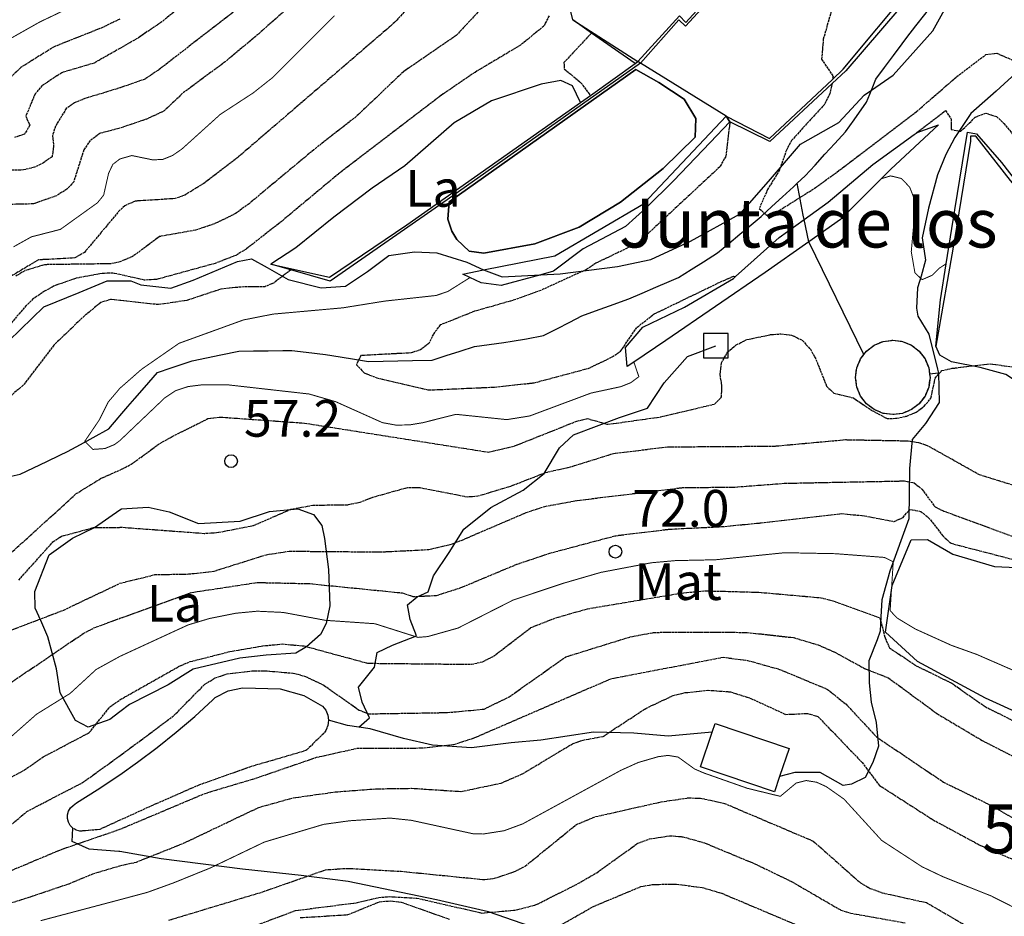
# Model space of a CAD drawing. Units: millimetres. Extents: x 439566 to 441735, y 3111495 to 3114000.
# Drawn here: x 440980 to 441181, y 3112548 to 3112731 of the extents above; entities that cross this region are included whole.
import ezdxf
from ezdxf.enums import TextEntityAlignment as Align

# ---------------------------------------------------------------- set-up
doc = ezdxf.new("R2010")
doc.units = ezdxf.units.MM
doc.linetypes.add('ESTILO_0', pattern=[0.5, 0.5, 0])
for name, color, linetype in [('5007_CURVA_DE_NIVEL_', 7, 'Continuous'), ('5008_CURVA_DE_NIVEL_', 7, 'Continuous'), ('5015_PUNTO_ACOTADO_T', 7, 'Continuous'), ('5039_CAUCE_INTERM_BA', 7, 'Continuous'), ('5047_BALSA_ALBERCA', 7, 'Continuous'), ('5115_CASETA_CABAÑA_P', 7, 'Continuous'), ('5120_DEPOSITO_DE_AGU', 7, 'Continuous'), ('5134_ESTANQUE', 7, 'Continuous'), ('5159_BORDE_MURO_DE_C', 7, 'Continuous'), ('5160_LINEA_MURO_DE_C', 7, 'Continuous'), ('5162_LINEA_DE_BANCAL', 7, 'Continuous'), ('5247_SENDA', 7, 'Continuous'), ('5300_CONDUCCION_SIN_', 7, 'Continuous'), ('5314_TUBERIA', 7, 'Continuous'), ('5324_LINEA_DE_CAMBIO', 7, 'Continuous'), ('5327_ETIQUETA_DE_USO', 7, 'Continuous'), ('5367_COTA_PUNTO_ACOT', 7, 'Continuous'), ('5414_TEXTO_DE_ROQUES', 7, 'Continuous'), ('5439_BALSA_ALBERCA', 7, 'Continuous'), ('5457_DEPOSITO_DE_AGU', 7, 'Continuous'), ('5464_ESTANQUE', 7, 'Continuous'), ('5476_MURO_CONTENCION', 7, 'Continuous'), ('5609_CENTROIDE_MANZA', 7, 'Continuous'), ('5637_PIE_DE_MURO_DE_', 7, 'Continuous'), ('5638_PIEDE_BANCAL', 7, 'Continuous')]:
    doc.layers.add(name, color=color, linetype=linetype)
doc.styles.add('FUENTE02', font='swiss.ttf')
doc.styles.add('FUENTE04', font='swissli.ttf')

# ---------------------------------------------------------------- blocks, each defined once
blk = doc.blocks.new('5PATER')
at = {"layer": '5015_PUNTO_ACOTADO_T', "color": 7}
blk.add_circle((0, 0), 1.3, dxfattribs=at)
blk = doc.blocks.new('5CASET')
at = {"layer": '5115_CASETA_CABAÑA_P', "color": 7}
blk.add_polyline3d([(-2.5, -2.5, 0), (2.5, -2.5, 0), (2.5, 2.5, 0), (-2.5, 2.5, 0), (-2.5, -2.5, 0)], close=True, dxfattribs=at)

msp = doc.modelspace()

# ---------------------------------------------------------------- linework, layer by layer
at = {"layer": '5007_CURVA_DE_NIVEL_', "color": 42, "linetype": 'ESTILO_0', "const_width": 0.2}
for points, elevation in [([(440992.871, 3112735.1), (440983.618, 3112730.681), (440973.599, 3112725.016)], 100), ([(441043.886, 3112731.979), (441031.182, 3112719.308), (441027.254, 3112716.197), (441020.53, 3112711.813), (441012.666, 3112704.718), (441010.759, 3112703.407), (441008.76, 3112702.597), (441006.688, 3112702.52), (441002.439, 3112703.398), (441000, 3112702.696)], 75), ([(441000, 3112702.696), (440998.552, 3112701.581), (440997.689, 3112699.737), (440996.687, 3112695.304), (440995.427, 3112693.746), (440987.842, 3112688.306), (440981.913, 3112686.782), (440978.279, 3112684.75)], 75), ([(441155.593, 3112698.665), (441157.52, 3112699.241), (441159.715, 3112698.713), (441161.416, 3112696.936), (441162.191, 3112694.937), (441162.547, 3112692.845), (441161.734, 3112683.757), (441162.478, 3112679.444), (441163.95, 3112678.041), (441166.058, 3112678.953), (441167.531, 3112680.424), (441168.879, 3112681.296)], 50), ([(441071.555, 3112678.463), (441067.014, 3112675.615), (441064.629, 3112674.805), (441054.123, 3112673.657), (441045.56, 3112672.28), (441031.326, 3112671.002), (441025.277, 3112669.814), (441012.086, 3112665.033), (441004.415, 3112659.708), (441000, 3112655.837)], 50), ([(441000, 3112645.154), (441009.192, 3112653.898), (441011.403, 3112655.36), (441013.946, 3112656.194), (441016.73, 3112656.545), (441022.29, 3112656.523), (441038.682, 3112654.673), (441044.116, 3112653.1), (441053.646, 3112648.831), (441056.384, 3112648.325), (441059.207, 3112648.356), (441061.914, 3112648.816), (441068.708, 3112650.523), (441079.075, 3112649.441), (441083.745, 3112650.187), (441096.317, 3112654.875), (441102.367, 3112656.172), (441104.412, 3112656.988), (441106.066, 3112658.214), (441105.047, 3112661.181)], 50), ([(441000, 3112655.837), (440997.639, 3112653.055), (440995.745, 3112649.298), (440992.84, 3112645.029), (440994.467, 3112643.352), (440996.948, 3112643.531), (440998.927, 3112644.356), (441000, 3112645.154)], 50), ([(441000, 3112601.063), (441013.949, 3112607.496), (441018.335, 3112608.813), (441023.632, 3112609.873), (441028.066, 3112610.297), (441033.391, 3112610.045), (441042.013, 3112608.432), (441052.121, 3112607.739), (441060.92, 3112604.95), (441062.939, 3112605.118), (441069.1, 3112606.851), (441080.387, 3112612.583), (441090.606, 3112615.996), (441098.311, 3112618.232), (441108.654, 3112620.197), (441113.56, 3112620.635), (441121.721, 3112620.805), (441135.886, 3112622.248), (441146.26, 3112622.047), (441156.248, 3112621.285), (441158.051, 3112620.398), (441157.416, 3112610.413), (441158.813, 3112608.92), (441162.58, 3112606.652), (441169.953, 3112603.313), (441175.109, 3112601.467), (441184.508, 3112597.375)], 75), ([(440863.915, 3112549.277), (440873.967, 3112549.505), (440885.951, 3112547.205), (440893.016, 3112545.134), (440895.023, 3112545.269), (440901.352, 3112548.341), (440903.394, 3112548.813), (440907.552, 3112548.585), (440909.601, 3112549.394), (440917.045, 3112556.541), (440920.477, 3112559.108), (440929.6, 3112563.905), (440935.136, 3112566.373), (440944.862, 3112569.764), (440954.54, 3112573.961), (440964.457, 3112576.858), (440972.029, 3112579.568), (440982.971, 3112589.249), (440989.846, 3112593.505), (440995.159, 3112598.392), (441000, 3112601.063)], 75), ([(441000, 3112551.346), (441005.656, 3112552.861), (441011.026, 3112554.811), (441018.51, 3112557.844), (441029.533, 3112563.128), (441041.642, 3112566.743), (441046.931, 3112567.476), (441055.222, 3112568.022), (441059.583, 3112567.566), (441072.12, 3112564.838), (441074.247, 3112564.772), (441078.525, 3112565.441), (441082.336, 3112566.848), (441102.379, 3112577.779), (441105.947, 3112579.39), (441110.037, 3112580.575), (441112.06, 3112580.835), (441114.099, 3112580.488), (441117.441, 3112578.062), (441119.351, 3112577.239), (441128.222, 3112574.115), (441134.971, 3112572.471), (441138.212, 3112575.184), (441140.277, 3112575.697), (441142.381, 3112575.353), (441144.34, 3112574.465), (441147.986, 3112571.907), (441155.687, 3112563.461), (441163.933, 3112558.083), (441168.162, 3112556.068), (441178.087, 3112552.105), (441189.407, 3112546.386)], 100), ([(440983.795, 3112547.059), (441000, 3112551.346)], 100)]:
    msp.add_lwpolyline(points, dxfattribs=dict(at, elevation=elevation))
at = {"layer": '5008_CURVA_DE_NIVEL_', "color": 42, "linetype": 'ESTILO_0'}
for points, elevation in [([(441162.152, 3112781.852), (441160.088, 3112773.542), (441156.941, 3112763.203), (441148.954, 3112745.534), (441143.758, 3112727.184), (441143.412, 3112723.086), (441145.757, 3112719.603), (441145.619, 3112718.952)], 45), ([(441043.623, 3112741.706), (441027.683, 3112727.68), (441021.512, 3112722.54), (441012.821, 3112716.116), (441009.031, 3112712.501), (441005.2, 3112710.74), (441000, 3112708.994)], 80), ([(441065.585, 3112741.326), (441056.626, 3112731.056), (441055.065, 3112729.629), (441024.088, 3112703.007), (441017.178, 3112697.719), (441013.288, 3112695.322), (441011.323, 3112694.602), (441003.101, 3112694.077), (441000.983, 3112693.144), (441000, 3112692.255)], 70), ([(441027.818, 3112736.272), (441007.731, 3112720.752), (441005.077, 3112718.991), (441000, 3112717.231)], 85), ([(441015.265, 3112736.026), (441008.583, 3112730.74), (441003.523, 3112727.284), (441000, 3112725.282)], 90), ([(441145.559, 3112718.086), (441145.081, 3112716.047), (441144.061, 3112713.911), (441137.274, 3112706.503), (441136.221, 3112704.529), (441134.793, 3112700.377), (441132.363, 3112696.432), (441130.649, 3112692.557), (441132.193, 3112691.212), (441134.244, 3112691.86), (441142.164, 3112696.836), (441147.121, 3112700.462), (441162.799, 3112712.374), (441171.011, 3112719.507), (441176.981, 3112724.037), (441179.234, 3112724.302), (441183.582, 3112722.419), (441185.577, 3112722.789), (441186.923, 3112724.378), (441187.003, 3112726.445), (441186.397, 3112730.63), (441186.788, 3112732.683), (441187.75, 3112734.029)], 40), ([(441073.954, 3112733.546), (441068.73, 3112727.957), (441057.933, 3112720.519), (441048.318, 3112711.373), (441039.612, 3112704.568), (441026.397, 3112693.552), (441023.666, 3112691.544), (441019.362, 3112689.451), (441015.44, 3112688.148), (441008.11, 3112686.842), (441002.585, 3112682.752), (441000, 3112681.678)], 65), ([(441087.714, 3112731.954), (441086.664, 3112729.866), (441081.858, 3112725.934), (441073.011, 3112720.676), (441066.081, 3112715.997), (441044.66, 3112699.626), (441032.427, 3112689.432), (441025.779, 3112684.276), (441023.697, 3112683), (441019.459, 3112681.357), (441007.522, 3112678.09), (441005.025, 3112677.937), (441000, 3112679.079)], 60), ([(441000, 3112731.288), (440996.484, 3112729.569), (440986.597, 3112725.639), (440979.791, 3112721.409), (440976.682, 3112718.416)], 95), ([(441096.395, 3112728.431), (441090.732, 3112722.396), (441090.833, 3112721.098), (441094.221, 3112718.283), (441096.156, 3112715.678)], 55), ([(441000, 3112725.282), (440994.745, 3112722.29), (440988.121, 3112720.32), (440984.113, 3112717.676), (440982.684, 3112716.016), (440980.778, 3112711.436), (440981.588, 3112709.575), (440980.525, 3112707.791), (440978.44, 3112707.056)], 90), ([(441000, 3112717.231), (440992.821, 3112715.026), (440990.735, 3112714.191), (440989.032, 3112713.002), (440986.854, 3112709.403), (440986.207, 3112707.4), (440986.472, 3112705.276), (440986.139, 3112703.136), (440984.402, 3112701.91), (440982.528, 3112700.992), (440980.284, 3112700.445), (440972.095, 3112700.28)], 85), ([(441162.34, 3112707.696), (441168.74, 3112712.576), (441169.9, 3112710.849), (441169.878, 3112708.706), (441171.874, 3112708.356), (441174.866, 3112711.27), (441176.948, 3112712.042), (441179.157, 3112711.351), (441180.656, 3112709.954), (441191.612, 3112696.664)], 45), ([(441124.689, 3112710.32), (441123.821, 3112703.223), (441122.603, 3112701.096), (441105.849, 3112685.514), (441097.291, 3112681.407), (441095.397, 3112680.123), (441086.004, 3112675.854), (441080.892, 3112673.972), (441072.49, 3112671.57), (441065.474, 3112668.778), (441064.067, 3112666.918), (441063.149, 3112664.992), (441061.442, 3112663.691), (441059.511, 3112663.076), (441049.248, 3112662.518), (441048.331, 3112660.659), (441049.923, 3112658.987), (441052.513, 3112657.982), (441063.134, 3112655.497), (441076.575, 3112656.089), (441084.671, 3112656.964), (441095.714, 3112659.909), (441100.634, 3112662.246), (441102.34, 3112663.415), (441105.698, 3112668.315), (441109.204, 3112671.034), (441122.732, 3112677.573), (441125.419, 3112678.744), (441125.829, 3112678.671)], 45), ([(441000, 3112708.994), (440995.888, 3112707.898), (440993.958, 3112706.474), (440992.637, 3112704.546), (440990.561, 3112698.051), (440989.176, 3112696.529), (440987.054, 3112695.185), (440982.342, 3112693.524), (440975.599, 3112693.353)], 80), ([(441000, 3112692.255), (440992.766, 3112683.61), (440990.778, 3112682.466), (440983.351, 3112682.076), (440977.097, 3112678.336)], 70), ([(441000, 3112681.678), (440998.249, 3112681.286), (440984.628, 3112681.096), (440980.565, 3112679.851), (440978.756, 3112678.778)], 65), ([(441000, 3112679.079), (440998.576, 3112679.37), (440996.377, 3112679.314), (440991.095, 3112678.331), (440986.593, 3112676.773), (440984.628, 3112675.669), (440982.312, 3112674.159), (440980.861, 3112672.751), (440973.83, 3112664.54)], 60), ([(441034.938, 3112680.021), (441031.508, 3112677.411), (441029.624, 3112676.579), (441025.323, 3112676.585), (441020.655, 3112676.114), (441013.72, 3112673.795), (441007.886, 3112672.933), (441000, 3112673.806)], 55), ([(441000, 3112673.806), (440998.104, 3112673.985), (440996.1, 3112673.356), (440992.764, 3112670.645), (440986.508, 3112664.654), (440980.252, 3112656.457), (440974.168, 3112651.301), (440967.306, 3112643.029), (440955.451, 3112631.895), (440954.4, 3112629.96), (440954.043, 3112627.856), (440955.252, 3112619.412), (440953.876, 3112617.778), (440953.821, 3112615.692), (440958.037, 3112615.371), (440959.871, 3112614.093), (440961.26, 3112612.553), (440963.549, 3112611.988), (440965.805, 3112612.631), (440970.16, 3112615.286), (440991.093, 3112634.322), (440996.067, 3112637.386), (441000, 3112639.147)], 55), ([(441000, 3112639.147), (441002.327, 3112640.315), (441008.178, 3112644.591), (441010.675, 3112645.97), (441018.012, 3112649.652), (441020.46, 3112649.968), (441037.721, 3112648.737), (441075.35, 3112642.79), (441080.702, 3112644.077), (441093.4, 3112649.133), (441095.568, 3112649.665), (441099.712, 3112648.48), (441110.55, 3112650.005), (441121.565, 3112652.634), (441122.965, 3112654.078), (441123.033, 3112656.395), (441122.667, 3112658.699), (441122.926, 3112661.011), (441124.211, 3112663.263), (441125.929, 3112664.693), (441128.13, 3112665.784), (441132.984, 3112666.805), (441135.067, 3112666.961), (441137.263, 3112666.728), (441139.479, 3112665.637), (441141.107, 3112663.843), (441142.265, 3112661.758), (441144.412, 3112656.305), (441145.926, 3112654.847), (441149.93, 3112653.865), (441153.38, 3112651.501), (441156.803, 3112649.641), (441158.807, 3112649.728), (441160.797, 3112650.171), (441162.735, 3112650.957), (441164.386, 3112652.188), (441165.742, 3112653.815), (441166.645, 3112657.944), (441167.976, 3112659.476), (441170.11, 3112659.921), (441177.827, 3112660.866), (441190.143, 3112659.087)], 55), ([(441185.924, 3112635.002), (441175.676, 3112638.146), (441165.185, 3112644.042), (441163.26, 3112644.707), (441161.076, 3112645.04), (441148.318, 3112645.282), (441133.711, 3112643.957), (441111.922, 3112643.806), (441100.848, 3112642.463), (441092.046, 3112639.722), (441086.944, 3112638.568), (441079.836, 3112635.791), (441073.171, 3112633.796), (441071.009, 3112633.603), (441061.339, 3112635.487), (441058.794, 3112635.536), (441051.629, 3112633.528), (441049.011, 3112632.499), (441046.533, 3112631.994), (441039.442, 3112631.886), (441034.875, 3112631.048), (441027.201, 3112627.712), (441019.779, 3112626.276), (441017.241, 3112626.131), (441000, 3112627.418)], 60), ([(441000, 3112615.993), (441007.152, 3112617.765), (441014.021, 3112617.902), (441019.25, 3112618.48), (441029.947, 3112621.848), (441034.666, 3112622.565), (441053.182, 3112622.406), (441063.171, 3112622.895), (441067.488, 3112623.911), (441069.948, 3112624.832), (441083.068, 3112630.474), (441086.85, 3112631.712), (441093.474, 3112632.929), (441114.899, 3112635.548), (441125.69, 3112635.661), (441135.949, 3112636.442), (441160.384, 3112636.922), (441162.357, 3112636.526), (441163.9, 3112635.204), (441166.587, 3112631.632), (441168.401, 3112630.746), (441188.442, 3112623.379), (441189.776, 3112623.322)], 65), ([(441000, 3112608.84), (441014.634, 3112614.126), (441028.038, 3112616.166), (441038.841, 3112615.929), (441057.7, 3112614.039), (441059.939, 3112613.3), (441064.676, 3112613.508), (441069.569, 3112615.054), (441081.183, 3112619.91), (441087.88, 3112622.156), (441101.334, 3112625.728), (441112.287, 3112627.062), (441123.029, 3112627.575), (441131.068, 3112628.355), (441147.542, 3112630.248), (441152.176, 3112629.782), (441158.225, 3112628.628), (441160.071, 3112629.444), (441161.416, 3112631.111), (441163.67, 3112630.689), (441165.284, 3112629.407), (441168.18, 3112625.699), (441169.87, 3112624.165), (441183.046, 3112620.742)], 70), ([(440979.332, 3112616.653), (440986.323, 3112624.463), (440988.058, 3112625.609), (440994.647, 3112627.381), (441000, 3112627.418)], 60), ([(440856.463, 3112560.044), (440873.915, 3112563.155), (440875.948, 3112563.072), (440878.056, 3112562.498), (440881.525, 3112559.844), (440883.45, 3112559.019), (440888.139, 3112558.899), (440891.144, 3112556.017), (440893.024, 3112557.065), (440893.405, 3112561.32), (440895.352, 3112562.483), (440899.992, 3112561.913), (440902.398, 3112562.055), (440904.779, 3112562.889), (440913.44, 3112568.555), (440917.698, 3112570.599), (440924.097, 3112574.659), (440932.292, 3112581.689), (440949.669, 3112592.658), (440953.395, 3112596.046), (440955.701, 3112597.318), (440972.745, 3112604.503), (440988.528, 3112610.528), (441000, 3112615.993)], 65), ([(441000, 3112592.196), (441012, 3112598.979), (441014.357, 3112599.986), (441022.491, 3112602.052), (441029.236, 3112603.211), (441033.174, 3112603.609), (441037.697, 3112603.194), (441050.629, 3112599.666), (441071.871, 3112599.445), (441074.213, 3112600.008), (441076.362, 3112601.103), (441083.986, 3112606.951), (441089.095, 3112608.941), (441095.574, 3112610.796), (441114.675, 3112613.999), (441119.585, 3112614.468), (441130.556, 3112614.177), (441143.232, 3112613.058), (441145.694, 3112612.444), (441155.311, 3112608.965), (441156.393, 3112604.863), (441157.275, 3112602.826), (441162.758, 3112599.151), (441170.039, 3112595.576), (441176.812, 3112590.802), (441190.269, 3112584.012)], 80), ([(440970.886, 3112591.073), (440992.486, 3112605.719), (440994.692, 3112606.882), (441000, 3112608.84)], 70), ([(441000, 3112580.758), (441011.048, 3112588.969), (441017.389, 3112595.417), (441019.506, 3112596.662), (441021.924, 3112597.49), (441026.987, 3112598.081), (441030.071, 3112598.106), (441035.791, 3112597.595), (441037.966, 3112596.962), (441041.715, 3112595.157), (441048.884, 3112590.097), (441050.882, 3112589.323), (441066.969, 3112589.594), (441074.42, 3112590.288), (441079.569, 3112592.811), (441091.114, 3112600.963), (441104.223, 3112605.033), (441109.198, 3112605.973), (441119.943, 3112606.035), (441128.212, 3112605.963), (441137.762, 3112604.89), (441142.705, 3112603.409), (441145.952, 3112601.996), (441152.365, 3112598.506), (441157.101, 3112596.661), (441167.106, 3112589.298), (441176.19, 3112583.899), (441198.181, 3112572.602)], 85), ([(441000, 3112565.73), (441017.403, 3112573.075), (441027.981, 3112576.242), (441040.218, 3112580.45), (441048.497, 3112582.29), (441061.583, 3112582.35), (441068.273, 3112583.064), (441072.399, 3112584.412), (441100.453, 3112596.534), (441123.289, 3112600.887), (441128.273, 3112600.25), (441134.804, 3112598.418), (441144.625, 3112594.332), (441148.343, 3112591.34), (441154.61, 3112584.627), (441168.315, 3112575.38), (441177.894, 3112570.679), (441190.276, 3112563.653), (441200.097, 3112558.966), (441212.093, 3112554.31), (441216.961, 3112552.034), (441225.849, 3112546.67)], 90), ([(441000, 3112558.293), (441003.373, 3112559.036), (441013.026, 3112562.893), (441028.388, 3112570.204), (441035.396, 3112572.16), (441043.972, 3112573.367), (441052.323, 3112574.003), (441059.634, 3112574.116), (441069.786, 3112573.468), (441077.936, 3112575.18), (441082.299, 3112577.087), (441092.531, 3112583.231), (441094.674, 3112583.96), (441098.74, 3112584.726), (441107.459, 3112590.426), (441113.1, 3112593.076), (441115.475, 3112593.653), (441120.222, 3112594.157), (441124.767, 3112593.827), (441128.93, 3112592.494), (441136.081, 3112589.216), (441140.503, 3112589.4), (441142.626, 3112588.811), (441151.668, 3112579.41), (441155.222, 3112574.714), (441166.211, 3112567.66), (441175.738, 3112562.51), (441188.068, 3112557.17)], 95), ([(440912.212, 3112540.405), (440913.341, 3112542.33), (440916.004, 3112548.772), (440917.371, 3112550.253), (440921.081, 3112552.925), (440928.074, 3112556.976), (440932.16, 3112558.719), (440950.216, 3112562.769), (440959.374, 3112567.278), (440965.942, 3112569.538), (440969.638, 3112571.39), (440974.562, 3112574.629), (440980.52, 3112577.858), (440984.296, 3112580.509), (440993.732, 3112585.484), (440997.959, 3112590.726), (441000, 3112592.196)], 80), ([(440925.317, 3112547.261), (440929.651, 3112548.643), (440942.633, 3112551.35), (440947.827, 3112553.291), (440957.044, 3112558.627), (440962.943, 3112560.556), (440971.602, 3112562.476), (440975.742, 3112564.915), (440980.981, 3112569.371), (440992.373, 3112575.275), (441000, 3112580.758)], 85), ([(441009.992, 3112547.163), (441029.252, 3112552.975), (441042.048, 3112557.462), (441046.414, 3112557.759), (441057.478, 3112557.156), (441074.555, 3112555.453), (441076.578, 3112555.729), (441080.54, 3112557.038), (441082.882, 3112558.24), (441093.292, 3112566.707), (441097.276, 3112568.337), (441110.616, 3112571.344), (441116.276, 3112572.183), (441118.967, 3112572.048), (441123.541, 3112571.038), (441141.71, 3112563.321), (441151.373, 3112554.771), (441153.359, 3112553.64), (441155.758, 3112552.774), (441164.832, 3112550.76), (441191.226, 3112535.401)], 105), ([(440951.976, 3112546.756), (440961.868, 3112552.626), (440974.142, 3112555.779), (440988.053, 3112561.632), (441000, 3112565.73)], 90), ([(441022.013, 3112543.956), (441035.916, 3112549.139), (441048.587, 3112550.764), (441052.926, 3112551.812), (441055.075, 3112551.985), (441060.713, 3112551.677), (441073.95, 3112548.625), (441080.747, 3112549.22), (441084.952, 3112550.269), (441093.612, 3112554.628), (441097.447, 3112556.869), (441105.837, 3112562.886), (441108.254, 3112563.764), (441112.457, 3112564.423), (441115.074, 3112564.208), (441119.46, 3112562.966), (441129.77, 3112558.686), (441137.413, 3112554.991), (441147.356, 3112549.215), (441149.391, 3112548.597), (441160.491, 3112546.623)], 110), ([(440961.625, 3112544.467), (440971.387, 3112548.699), (440981.714, 3112551.948), (440989.617, 3112554.625), (440994.487, 3112556.635), (441000, 3112558.293)], 95), ([(441087.754, 3112544.839), (441096.781, 3112549.978), (441106.485, 3112554.035), (441109.021, 3112554.469), (441113.756, 3112554.528), (441119.053, 3112553.833), (441123.022, 3112552.653), (441138.136, 3112546.271)], 115), ([(441036.861, 3112547.683), (441046.62, 3112548.298), (441053.061, 3112550.937), (441055.255, 3112551.101), (441057.471, 3112550.844), (441067.387, 3112547.36)], 115)]:
    msp.add_lwpolyline(points, dxfattribs=dict(at, elevation=elevation))
at = {"layer": '5039_CAUCE_INTERM_BA', "color": 150}
for points in [[(441153.586, 3112716.754, 37.391), (441153.719, 3112717.089, 37.353), (441154.478, 3112719.004, 37.131), (441156.277, 3112721.405, 36.866), (441158.076, 3112723.806, 36.601), (441159.874, 3112726.207, 36.336), (441160.846, 3112727.505, 36.192), (441162.686, 3112729.875, 36.149), (441164.526, 3112732.244, 36.105), (441166.366, 3112734.614, 36.061), (441169.071, 3112738.099, 35.997), (441170.782, 3112740.563, 35.942), (441172.493, 3112743.027, 35.888), (441174.204, 3112745.492, 35.834)], [(441138.438, 3112697.735, 39.174), (441140.061, 3112699.223, 39.031), (441142.081, 3112701.441, 38.833), (441144.101, 3112703.658, 38.635), (441146.122, 3112705.876, 38.437), (441148.3, 3112708.267, 38.224), (441150.045, 3112710.708, 38.003), (441152.613, 3112714.301, 37.677), (441153.586, 3112716.754, 37.391)], [(441000, 3112650.197, 48.439), (441001.649, 3112652.103, 48.346), (441003.072, 3112653.748, 48.266), (441005.04, 3112656.013, 48.238), (441007.674, 3112659.046, 48.2), (441010.514, 3112660.013, 48.187), (441013.354, 3112660.979, 48.174), (441014.779, 3112661.464, 48.168), (441017.717, 3112662.071, 47.879), (441020.655, 3112662.678, 47.59), (441024.319, 3112663.435, 47.23), (441027.319, 3112663.475, 46.99), (441030.319, 3112663.515, 46.75), (441033.319, 3112663.555, 46.51), (441035.129, 3112663.579, 46.365), (441038.107, 3112663.216, 46.203), (441042.05, 3112662.735, 45.99), (441045.012, 3112662.261, 45.722), (441047.975, 3112661.787, 45.455), (441050.811, 3112661.334, 45.198), (441053.81, 3112661.394, 44.851), (441056.81, 3112661.453, 44.504), (441059.809, 3112661.513, 44.156), (441063.84, 3112661.594, 43.689), (441066.693, 3112662.522, 43.243), (441069.546, 3112663.45, 42.797), (441072.497, 3112664.41, 42.335), (441075.471, 3112664.809, 42.335), (441078.444, 3112665.207, 42.335), (441080.172, 3112665.438, 42.335), (441083.124, 3112665.973, 42.365), (441086.608, 3112666.605, 42.4), (441089.271, 3112667.985, 42.403), (441091.935, 3112669.365, 42.406), (441094.4, 3112670.643, 42.409), (441097.22, 3112671.664, 42.308), (441100.041, 3112672.686, 42.207), (441104.007, 3112674.122, 42.066), (441106.764, 3112675.304, 41.801), (441109.522, 3112676.486, 41.536), (441112.279, 3112677.668, 41.271), (441114.191, 3112678.487, 41.087), (441116.728, 3112680.089, 40.792), (441119.264, 3112681.691, 40.497), (441122.12, 3112683.495, 40.165), (441124.422, 3112685.418, 40.079), (441126.724, 3112687.341, 39.992), (441129.027, 3112689.265, 39.906), (441131.026, 3112690.935, 39.831), (441133.237, 3112692.963, 39.635), (441135.448, 3112694.991, 39.439), (441137.658, 3112697.019, 39.244), (441138.438, 3112697.735, 39.174)], [(440977.763, 3112637.888, 51.185), (440979.627, 3112638.299, 51.088), (440982.337, 3112639.585, 50.801), (440985.048, 3112640.871, 50.513), (440987.758, 3112642.157, 50.226), (440989.315, 3112642.896, 50.06), (440991.937, 3112644.352, 49.595), (440994.56, 3112645.809, 49.129), (440997.722, 3112647.566, 48.568), (440999.685, 3112649.834, 48.457), (441000, 3112650.197, 48.439)]]:
    msp.add_polyline3d(points, dxfattribs=at)
at = {"layer": '5047_BALSA_ALBERCA', "color": 150, "linetype": 'ESTILO_0', "elevation": 87.292}
for points in [[(441042.645, 3112588), (441042.511, 3112586.935), (441042.106, 3112585.941), (441041.665, 3112585.312), (441038.01, 3112581.808), (441026.806, 3112578.54), (441016.16, 3112574.762), (441006.219, 3112570.427), (441000, 3112567.574)], [(441000, 3112567.574), (440995.885, 3112565.687), (440991.81, 3112565.346), (440991.07, 3112565.555), (440990.408, 3112565.949)]]:
    msp.add_lwpolyline(points, dxfattribs=at)
at = {"layer": '5047_BALSA_ALBERCA', "color": 150}
for points in [[(441067.273, 3112693.913, 51.869), (441067.043, 3112690.42, 51.869), (441067.86, 3112687.96, 51.869), (441068.847, 3112686.214, 51.869), (441071.412, 3112683.884, 51.869), (441074.397, 3112683.474, 51.869), (441084.787, 3112685.347, 51.869), (441093.855, 3112688.777, 51.869), (441102.342, 3112693.866, 51.869), (441111.032, 3112700.743, 51.869), (441117.547, 3112707.168, 51.861), (441117.705, 3112710.962, 51.861), (441115.3, 3112714.922, 51.861), (441110.129, 3112718.341, 51.861), (441105.422, 3112721.007, 51.582), (441067.273, 3112693.913, 51.869)], [(441000, 3112576.866, 87.267), (441003.604, 3112579.421, 87.281), (441007.592, 3112582.433, 87.292), (441011.488, 3112585.562, 87.292), (441015.288, 3112588.808, 87.292), (441018.988, 3112592.166, 87.292), (441019.507, 3112592.653, 87.292), (441022.155, 3112594.013, 87.292), (441025.064, 3112594.641, 87.292), (441027.722, 3112594.548, 87.292), (441032.754, 3112594.423, 87.292), (441037.596, 3112593.05, 87.292), (441041.424, 3112590.901, 87.292), (441042.082, 3112590.053, 87.292), (441042.499, 3112589.064, 87.292), (441042.645, 3112588, 87.292)], [(440990.408, 3112565.949, 87.292), (440989.871, 3112566.501, 87.292), (440989.496, 3112567.173, 87.292), (440989.307, 3112567.919, 87.292), (440989.317, 3112568.689, 87.292), (440989.527, 3112569.429, 87.292), (440989.921, 3112570.091, 87.292), (440990.426, 3112570.592, 87.292), (440991.122, 3112571.125, 87.234), (440995.365, 3112573.765, 87.25), (441000, 3112576.866, 87.267)]]:
    msp.add_polyline3d(points, dxfattribs=at)
at = {"layer": '5120_DEPOSITO_DE_AGU', "color": 5, "linetype": 'ESTILO_0', "elevation": 55.897}
for points in [[(441152.016, 3112662.714), (441152.578, 3112663.446), (441154.153, 3112664.655), (441155.988, 3112665.415), (441157.957, 3112665.674)], [(441157.957, 3112665.674), (441159.925, 3112665.415), (441161.76, 3112664.655), (441163.335, 3112663.446), (441164.544, 3112661.871), (441165.304, 3112660.036), (441165.476, 3112658.729)], [(441165.476, 3112658.729), (441165.563, 3112658.068), (441165.304, 3112656.099), (441164.544, 3112654.265), (441163.335, 3112652.689), (441161.76, 3112651.481), (441159.925, 3112650.721), (441157.957, 3112650.461), (441155.988, 3112650.721), (441154.153, 3112651.481), (441152.578, 3112652.689), (441151.369, 3112654.265), (441150.609, 3112656.099), (441150.35, 3112658.068), (441150.609, 3112660.036), (441151.369, 3112661.871), (441152.016, 3112662.714)]]:
    msp.add_lwpolyline(points, dxfattribs=at)
at = {"layer": '5134_ESTANQUE', "color": 5}
for points in [[(441121.073, 3112585.581, 98.838), (441121.676, 3112587.362, 98.785)], [(441121.676, 3112587.362, 98.785), (441136.77, 3112582.257, 98.98), (441134.83, 3112576.523, 99.027)], [(441134.83, 3112576.523, 99.027), (441133.764, 3112573.369, 99.053), (441118.67, 3112578.475, 99.053), (441121.073, 3112585.581, 98.838)]]:
    msp.add_polyline3d(points, dxfattribs=at)
at = {"layer": '5159_BORDE_MURO_DE_C', "color": 1}
for points in [[(441070.058, 3112679.164, 51.615), (441074.315, 3112680.013, 51.667), (441088.908, 3112682.922, 51.847), (441107.013, 3112693.537, 51.523), (441123.901, 3112711.434, 51.407)], [(441124.689, 3112710.32, 44.947), (441120.627, 3112706.086, 46.037), (441113.11, 3112698.223, 46.643), (441107.58, 3112692.693, 47.166), (441103.365, 3112688.867, 48.892), (441094.705, 3112684.311, 46.834), (441088.647, 3112679.768, 46.427), (441086.001, 3112679.05, 46.451), (441077.909, 3112676.857, 46.527), (441073.855, 3112677.389, 48.211), (441071.555, 3112678.463, 50.025), (441070.058, 3112679.164, 51.206)], [(441103.696, 3112660.264, 48.62), (441103.323, 3112664.211, 45.993), (441106.896, 3112668.306, 45.082), (441115.424, 3112672.421, 44.9), (441125.423, 3112678.307, 44.924), (441125.829, 3112678.671, 44.844), (441134.749, 3112686.651, 43.093), (441139.852, 3112690.342, 42.476), (441144.764, 3112693.896, 41.883), (441153.911, 3112701.537, 42.331), (441162.34, 3112707.696, 45.274), (441162.928, 3112708.126, 45.48), (441167.3, 3112709.641, 45.935)], [(441167.3, 3112709.641, 45.417), (441157.554, 3112700.643, 49.204), (441155.593, 3112698.665, 49.687), (441147.302, 3112690.298, 51.732), (441140.818, 3112685.748, 52.559), (441131.908, 3112679.496, 53.697), (441111.546, 3112665.593, 54.443), (441105.047, 3112661.181, 50.325), (441103.696, 3112660.264, 49.47)], [(441124.689, 3112710.32, 44.947), (441123.901, 3112711.434, 51.407)]]:
    msp.add_polyline3d(points, dxfattribs=at)
at = {"layer": '5160_LINEA_MURO_DE_C', "color": 1}
for points in [[(441114.402, 3112731.96, 51.018), (441115.664, 3112730.56, 50.993), (441149.148, 3112767.27, 50.612), (441149.966, 3112768.252, 50.087), (441154.438, 3112773.627, 47.223), (441157.516, 3112777.972, 47.967), (441163.278, 3112785.649, 47.215), (441174.428, 3112802.13, 47.512)], [(441123.901, 3112711.434, 51.407), (441106.383, 3112722.3, 52.197), (441105.86, 3112722.626, 52.221)], [(441070.058, 3112679.164, 51.615), (441074.315, 3112680.013, 51.667), (441088.908, 3112682.922, 51.847), (441107.013, 3112693.537, 51.523), (441123.901, 3112711.434, 51.407)], [(441167.3, 3112709.641, 45.417), (441157.554, 3112700.643, 49.204), (441155.593, 3112698.665, 49.687), (441147.302, 3112690.298, 51.732), (441140.818, 3112685.748, 52.559), (441131.908, 3112679.496, 53.697), (441111.546, 3112665.593, 54.443), (441105.047, 3112661.181, 50.325), (441103.696, 3112660.264, 49.47)]]:
    msp.add_polyline3d(points, dxfattribs=at)
at = {"layer": '5162_LINEA_DE_BANCAL', "color": 1}
for points in [[(441123.901, 3112711.434, 47.911), (441132.741, 3112706.885, 46.74), (441145.619, 3112718.952, 44.953), (441147.829, 3112721.023, 44.647), (441161.896, 3112737.999, 43.825), (441171.064, 3112751.013, 42.928), (441179.305, 3112765.875, 42.397), (441192.746, 3112794.108, 41.35), (441175.028, 3112801.867, 44.475), (441174.428, 3112802.13, 44.581)], [(441105.86, 3112722.626, 55.592), (441114.402, 3112731.96, 55.182)], [(441092.544, 3112731.123, 56.298), (441105.86, 3112722.626, 55.592)], [(441030.865, 3112681.181, 56.788), (441042.84, 3112678.522, 56.19), (441058.628, 3112689.226, 56.531), (441094.122, 3112714.222, 55.468), (441096.156, 3112715.678, 54.905), (441105.29, 3112722.218, 52.378), (441105.86, 3112722.626, 52.221)], [(441224.432, 3112651.231, 56.063), (441223.451, 3112650.356, 56.027), (441223.077, 3112650.023, 56.014), (441214.22, 3112659.956, 55.054), (441207.202, 3112667.83, 54.294), (441207.658, 3112669.686, 54.13), (441194.624, 3112683.565, 52.196), (441181.982, 3112698.29, 51.398), (441174.939, 3112707.326, 50.535), (441173.845, 3112707.325, 50.576), (441173.846, 3112706.365, 50.716), (441170.483, 3112685.851, 52.147), (441166.727, 3112664.477, 53.727)]]:
    msp.add_polyline3d(points, dxfattribs=at)
at = {"layer": '5247_SENDA', "color": 7}
for points in [[(441153.586, 3112716.754, 37.487), (441158.024, 3112719.823, 37.24), (441166.125, 3112728.872, 36.72), (441171.656, 3112738.903, 36.563), (441175.775, 3112744.259, 36.353)], [(441086.001, 3112679.05, 46.242), (441089.96, 3112679.261, 45.556), (441101.679, 3112680.723, 44.037), (441108.517, 3112682.157, 42.971), (441116.643, 3112685.913, 42.203), (441126.77, 3112691.522, 40.989), (441132.534, 3112698.1, 40.056), (441139.082, 3112705.706, 39.536), (441146.914, 3112710.157, 38.339), (441152.094, 3112715.723, 37.571), (441153.586, 3112716.754, 37.487)], [(441000, 3112677.784, 59.275), (441002.225, 3112677.793, 59.222), (441004.276, 3112677.012, 58.9), (441010.44, 3112676.312, 58.074), (441015.001, 3112677.951, 58.694), (441024.027, 3112681.775, 58.297), (441026.887, 3112682.311, 57.538), (441030.13, 3112680.547, 56.605), (441034.375, 3112678.051, 54.441), (441041.12, 3112676.349, 52.566), (441046.093, 3112676.73, 52.376), (441050.605, 3112679.683, 52.013), (441054.994, 3112682.999, 51.93), (441060.185, 3112683.743, 52.005), (441064.792, 3112683.515, 51.906), (441070.94, 3112681.585, 51.237), (441074.315, 3112680.013, 51.667)], [(441074.315, 3112680.013, 51.667), (441078.146, 3112678.634, 47.604), (441086.001, 3112679.05, 46.242)], [(440977.315, 3112665.539, 58.586), (440984.494, 3112672.471, 58), (440991.655, 3112675.391, 58.628), (440997.393, 3112677.774, 59.338), (441000, 3112677.784, 59.275)]]:
    msp.add_polyline3d(points, dxfattribs=at)
at = {"layer": '5300_CONDUCCION_SIN_', "color": 7}
for points in [[(441000, 3112561.185, 94.191), (440999.762, 3112561.227, 94.106), (440993.736, 3112561.673, 90.807), (440990.223, 3112563.265, 89.446), (440990.408, 3112565.949, 87.292)], [(441159.547, 3112474.12, 189.492), (441155.226, 3112481.062, 183.044), (441150.178, 3112489.2, 175.206), (441141.167, 3112492.162, 166.658), (441138.71, 3112495.516, 163.698), (441142.243, 3112508.091, 150.62), (441141.357, 3112517.297, 141.364), (441140.17, 3112520.86, 136.56), (441137.261, 3112535.556, 127.584), (441127.155, 3112536.733, 126.335), (441117.766, 3112537.193, 122.628), (441107.299, 3112540.839, 121.122), (441097.754, 3112543.365, 118.808), (441087.322, 3112544.721, 115.061), (441075.337, 3112548.841, 110.353), (441064.743, 3112551.318, 108.391), (441046.662, 3112555.06, 107.31), (441037.069, 3112556.266, 105.26), (441025.034, 3112557.591, 101.809), (441008.441, 3112559.722, 97.237), (441000, 3112561.185, 94.191)]]:
    msp.add_polyline3d(points, dxfattribs=at)
at = {"layer": '5314_TUBERIA', "color": 5}
for points in [[(441183.923, 3112720.95, 40.273), (441179.108, 3112716.518, 42.426), (441173.884, 3112712.005, 43.556), (441170.637, 3112707.08, 44.819), (441168.811, 3112703.609, 45.883), (441167.114, 3112699.423, 46.672), (441165.268, 3112692.653, 47.844), (441163.966, 3112686.577, 49.149), (441164.668, 3112682.035, 49.457), (441163.767, 3112678.774, 49.681), (441163.028, 3112676.368, 50.246), (441162.802, 3112672.198, 51.152), (441163.108, 3112670.608, 51.094), (441165.337, 3112666.871, 52.607), (441167.07, 3112659.77, 55.017), (441167.331, 3112658.929, 55.141)], [(441139.852, 3112690.342, 42.857), (441139.667, 3112691.226, 41.064), (441138.438, 3112697.735, 39.175)], [(441140.818, 3112685.748, 52.225), (441139.852, 3112690.342, 42.857)], [(441152.016, 3112662.714, 55.897), (441140.818, 3112685.748, 52.225)], [(441048.815, 3112586.614, 87.225), (441051.047, 3112588.529, 85.895), (441049.529, 3112591.722, 84.108), (441048.768, 3112594.802, 82.745), (441052.035, 3112598.887, 80.659), (441052.552, 3112601.843, 79.039), (441055.737, 3112603.343, 76.844), (441060.628, 3112605.266, 74.31), (441059.314, 3112608.609, 72.905), (441058.792, 3112611.588, 71.791), (441060.789, 3112613.229, 69.996), (441063.032, 3112614.287, 69.082), (441064.124, 3112617.522, 67.403), (441067.28, 3112622.306, 65.932), (441070.302, 3112627.049, 63.372), (441075.799, 3112631.502, 62.633), (441082.404, 3112635.042, 61.203), (441086.705, 3112638.406, 59.807), (441089.864, 3112643.697, 56.582), (441092.69, 3112646.314, 55.468), (441102.104, 3112649.878, 55.36), (441107.809, 3112651.803, 54.463), (441111.258, 3112656.984, 53.981), (441115.971, 3112662.34, 54.114), (441121.787, 3112664.538, 54.272)], [(441167.331, 3112658.929, 55.889), (441167.468, 3112652.969, 57.709), (441164.623, 3112648.649, 57.917), (441161.893, 3112645.391, 60.335), (441161.339, 3112639.436, 63.585), (441161.258, 3112629.188, 71.04), (441157.334, 3112618.5, 75.22), (441155.734, 3112612.609, 78.162), (441155.512, 3112609.145, 79.717), (441155.41, 3112606.187, 81.146), (441154.784, 3112604.42, 81.811), (441153.078, 3112600.126, 83.831), (441153.116, 3112595.654, 85.958), (441153.54, 3112591.687, 86.756), (441154.544, 3112587.558, 88.875), (441155.037, 3112582.71, 91.211), (441153.902, 3112579.359, 93.172), (441152.32, 3112576.294, 95.607), (441149.544, 3112574.957, 95.873), (441147.847, 3112574.702, 96.754), (441143.085, 3112577.342, 98.333), (441137.965, 3112577.341, 98.508), (441134.83, 3112576.523, 99.027)], [(441167.331, 3112658.929, 55.141), (441165.476, 3112658.729, 55.897)], [(441048.815, 3112586.614, 88.157), (441046.539, 3112586.976, 87.959), (441042.645, 3112588, 87.292)], [(441121.073, 3112585.581, 98.839), (441112.067, 3112584.782, 97.351), (441105.015, 3112585.359, 96.595), (441096.813, 3112585.594, 94.001), (441085.998, 3112583.917, 92.372), (441079.936, 3112583.407, 92.514), (441071.892, 3112582.394, 91.35), (441063.867, 3112582.944, 89.887), (441057.991, 3112584.294, 89.239), (441051.122, 3112586.249, 88.358), (441048.815, 3112586.614, 88.157)]]:
    msp.add_polyline3d(points, dxfattribs=at)
at = {"layer": '5324_LINEA_DE_CAMBIO', "color": 72}
for points in [[(441092.544, 3112731.123, 56.298), (441091.655, 3112734.751, 56.812), (441091.104, 3112736.794, 57.45), (441092.038, 3112739.002, 57.55), (441096.16, 3112744.455, 57.542), (441101.672, 3112749.626, 56.771), (441104.588, 3112751.921, 56.721), (441107.216, 3112751.887, 56.273), (441108.852, 3112750.511, 56.041), (441112.105, 3112751.03, 55.643), (441121.812, 3112758.893, 55.278), (441130.549, 3112765.204, 55.096), (441137.591, 3112771.079, 54.3)], [(441094.122, 3112714.222, 55.468), (441092.486, 3112717.656, 55.55), (441090.134, 3112718.743, 55.591), (441086.079, 3112717.968, 55.938), (441075.952, 3112714.56, 56.251), (441068.318, 3112710.088, 56.128), (441058.207, 3112701.293, 56.334), (441051.529, 3112696.74, 56.342), (441043.754, 3112690.825, 56.68), (441035.943, 3112684.548, 56.919), (441030.865, 3112681.181, 56.342)], [(441198.895, 3112619.534, 60.095), (441196.734, 3112625.021, 58.848), (441194.273, 3112632.697, 58.13), (441190.426, 3112645.566, 56.677), (441187.883, 3112652.088, 56.215), (441186.154, 3112655.335, 55.876), (441181.089, 3112658.628, 55.488), (441175.782, 3112660.106, 55.224), (441169.986, 3112661.282, 54.704), (441167.601, 3112662.577, 53.928), (441166.727, 3112664.477, 53.727)], [(441000, 3112630.995, 58.626), (441000.353, 3112631.238, 58.576), (441005.762, 3112631.546, 58.364), (441010.101, 3112630.604, 59.18), (441016.048, 3112628.214, 59.311), (441024.611, 3112628.699, 59.654), (441030.553, 3112630.687, 60.52), (441036.34, 3112631.238, 60.569), (441039.583, 3112630.041, 61.01), (441041.284, 3112627.776, 62.725), (441041.839, 3112625.175, 64.457), (441042.648, 3112618.848, 68.426), (441042.879, 3112611.398, 72.396), (441042.154, 3112607.809, 75.859), (441040.995, 3112605.513, 77.982), (441038.154, 3112602.999, 80.334), (441035.989, 3112601.722, 80.579), (441029.893, 3112601.303, 81.935), (441024.515, 3112600.717, 81.772), (441014.961, 3112598.474, 81.641), (441009.844, 3112595.239, 81.625), (441001.945, 3112591.222, 81.56), (441000, 3112589.741, 81.054)], [(441000, 3112589.741, 81.054), (440997.923, 3112588.16, 80.514), (440993.536, 3112586.62, 80.057), (440990.931, 3112587.976, 78.848), (440987.781, 3112593.631, 73.065), (440987.044, 3112598.488, 70.484), (440985.256, 3112605.066, 67.658), (440983.84, 3112608.407, 64.93), (440982.68, 3112610.93, 63.395), (440982.636, 3112614.312, 61.729), (440985.559, 3112621.84, 60.781), (440990.317, 3112625.224, 59.965), (440994.791, 3112627.418, 59.377), (441000, 3112630.995, 58.626)], [(441289.843, 3112547.981, 73.051), (441288.171, 3112544.109, 73.296), (441285.486, 3112539.966, 74.503), (441284.222, 3112538.751, 74.715), (441280.679, 3112538.251, 75.123), (441274.168, 3112540.478, 75.563), (441250.245, 3112551.902, 76.134), (441226.673, 3112564.629, 76.77), (441206.677, 3112575.359, 76.558), (441191.426, 3112585.928, 76.265), (441176.934, 3112592.528, 76.509), (441163.034, 3112600.039, 77.227), (441156.482, 3112606.034, 76.085), (441157.864, 3112615.536, 74.226), (441161.707, 3112624.875, 72.97), (441165.084, 3112624.951, 72.97), (441170.22, 3112621.933, 72.725), (441178.719, 3112619.416, 72.79), (441187.786, 3112619, 72.758), (441192.72, 3112620.982, 71.55)]]:
    msp.add_polyline3d(points, dxfattribs=at)
at = {"layer": '5439_BALSA_ALBERCA', "color": 150}
msp.add_polyline3d([(441067.273, 3112693.913, 51.779), (441105.422, 3112721.007, 51.779), (441110.129, 3112718.341, 51.779), (441115.3, 3112714.922, 51.779), (441117.705, 3112710.962, 51.779), (441117.547, 3112707.168, 51.779), (441111.032, 3112700.743, 51.779), (441102.342, 3112693.866, 51.779), (441093.855, 3112688.777, 51.779), (441084.787, 3112685.347, 51.779), (441074.397, 3112683.474, 51.779), (441071.412, 3112683.884, 51.779), (441068.847, 3112686.214, 51.779), (441067.86, 3112687.96, 51.779), (441067.043, 3112690.42, 51.779), (441067.273, 3112693.913, 51.779)], close=True, dxfattribs=at)
at = {"layer": '5457_DEPOSITO_DE_AGU', "color": 5}
msp.add_polyline3d([(441165.476, 3112658.729, 55.897), (441165.563, 3112658.068, 55.897), (441165.304, 3112656.099, 55.897), (441164.544, 3112654.265, 55.897), (441163.335, 3112652.689, 55.897), (441161.76, 3112651.481, 55.897), (441159.925, 3112650.721, 55.897), (441157.957, 3112650.461, 55.897), (441155.988, 3112650.721, 55.897), (441154.153, 3112651.481, 55.897), (441152.578, 3112652.689, 55.897), (441151.369, 3112654.265, 55.897), (441150.609, 3112656.099, 55.897), (441150.35, 3112658.068, 55.897), (441150.609, 3112660.036, 55.897), (441151.369, 3112661.871, 55.897), (441152.016, 3112662.714, 55.897), (441152.016, 3112662.714, 55.897), (441152.578, 3112663.446, 55.897), (441154.153, 3112664.655, 55.897), (441155.988, 3112665.415, 55.897), (441157.957, 3112665.674, 55.897), (441157.957, 3112665.674, 55.897), (441159.925, 3112665.415, 55.897), (441161.76, 3112664.655, 55.897), (441163.335, 3112663.446, 55.897), (441164.544, 3112661.871, 55.897), (441165.304, 3112660.036, 55.897), (441165.476, 3112658.729, 55.897)], close=True, dxfattribs=at)
at = {"layer": '5464_ESTANQUE', "color": 5}
msp.add_polyline3d([(441134.83, 3112576.523, 99.027), (441133.764, 3112573.369, 99.053), (441118.67, 3112578.475, 99.053), (441121.073, 3112585.581, 98.838), (441121.073, 3112585.581, 98.838), (441121.676, 3112587.362, 98.785), (441121.676, 3112587.362, 98.785), (441136.77, 3112582.257, 98.98), (441134.83, 3112576.523, 99.027)], close=True, dxfattribs=at)
at = {"layer": '5476_MURO_CONTENCION', "color": 1}
for points in [[(441124.689, 3112710.32, 44.947), (441120.627, 3112706.086, 46.037), (441113.11, 3112698.223, 46.643), (441107.58, 3112692.693, 47.166), (441103.365, 3112688.867, 48.892), (441094.705, 3112684.311, 46.834), (441088.647, 3112679.768, 46.427), (441086.001, 3112679.05, 46.451), (441077.909, 3112676.857, 46.527), (441073.855, 3112677.389, 48.211), (441071.555, 3112678.463, 50.025), (441070.058, 3112679.164, 51.206), (441070.058, 3112679.164, 51.615), (441074.315, 3112680.013, 51.667), (441088.908, 3112682.922, 51.847), (441107.013, 3112693.537, 51.523), (441123.901, 3112711.434, 51.407), (441123.901, 3112711.434, 51.407), (441124.689, 3112710.32, 44.947)], [(441103.696, 3112660.264, 48.62), (441103.323, 3112664.211, 45.993), (441106.896, 3112668.306, 45.082), (441115.424, 3112672.421, 44.9), (441125.423, 3112678.307, 44.924), (441125.829, 3112678.671, 44.844), (441134.749, 3112686.651, 43.093), (441139.852, 3112690.342, 42.476), (441144.764, 3112693.896, 41.883), (441153.911, 3112701.537, 42.331), (441162.34, 3112707.696, 45.274), (441162.928, 3112708.126, 45.48), (441167.3, 3112709.641, 45.935), (441167.3, 3112709.641, 45.417), (441157.554, 3112700.643, 49.204), (441155.593, 3112698.665, 49.687), (441147.302, 3112690.298, 51.732), (441140.818, 3112685.748, 52.559), (441131.908, 3112679.496, 53.697), (441111.546, 3112665.593, 54.443), (441105.047, 3112661.181, 50.325), (441103.696, 3112660.264, 49.47)]]:
    msp.add_polyline3d(points, close=True, dxfattribs=at)
at = {"layer": '5637_PIE_DE_MURO_DE_', "color": 1}
for points in [[(441175.028, 3112801.867, 44.475), (441162.152, 3112781.852, 45.14), (441150.329, 3112767.492, 46.099), (441115.594, 3112729.848, 47.859), (441114.212, 3112731.144, 47.975)], [(441124.689, 3112710.32, 44.947), (441120.627, 3112706.086, 46.037), (441113.11, 3112698.223, 46.643), (441107.58, 3112692.693, 47.166), (441103.365, 3112688.867, 48.892), (441094.705, 3112684.311, 46.834), (441088.647, 3112679.768, 46.427), (441086.001, 3112679.05, 46.451), (441077.909, 3112676.857, 46.527), (441073.855, 3112677.389, 48.211), (441071.555, 3112678.463, 50.025), (441070.058, 3112679.164, 51.206)], [(441103.696, 3112660.264, 48.62), (441103.323, 3112664.211, 45.993), (441106.896, 3112668.306, 45.082), (441115.424, 3112672.421, 44.9), (441125.423, 3112678.307, 44.924), (441125.829, 3112678.671, 44.844), (441134.749, 3112686.651, 43.093), (441139.852, 3112690.342, 42.476), (441144.764, 3112693.896, 41.883), (441153.911, 3112701.537, 42.331), (441162.34, 3112707.696, 45.274), (441162.928, 3112708.126, 45.48), (441167.3, 3112709.641, 45.935)], [(441124.689, 3112710.32, 44.947), (441123.901, 3112711.434, 51.407)]]:
    msp.add_polyline3d(points, dxfattribs=at)
at = {"layer": '5638_PIEDE_BANCAL', "color": 1}
for points in [[(441174.873, 3112802.135, 44.302), (441175.648, 3112801.999, 43.733), (441183.693, 3112798.472, 40.316), (441193.383, 3112794.223, 36.201), (441191.252, 3112789.746, 34.916), (441190.791, 3112788.779, 34.639), (441182.41, 3112771.584, 35.565), (441181.841, 3112770.414, 35.631), (441177.611, 3112761.713, 36.127), (441171.349, 3112750.241, 36.879), (441159.166, 3112733.305, 37.673), (441148.365, 3112720.689, 38.417), (441145.559, 3112718.086, 38.936), (441132.811, 3112706.259, 41.294), (441124.689, 3112710.32, 45.568)], [(441105.29, 3112722.218, 52.378), (441096.395, 3112728.431, 55.113), (441092.544, 3112731.123, 56.298)], [(441114.212, 3112731.144, 47.975), (441106.384, 3112722.301, 47.884)], [(441106.383, 3112722.3, 47.884), (441066.881, 3112694.334, 51.869), (441042.946, 3112677.744, 52.324), (441034.938, 3112680.021, 55.283), (441030.865, 3112681.181, 56.788)], [(441166.727, 3112664.477, 53.727), (441167.684, 3112673.94, 51.3), (441168.879, 3112681.296, 50.19), (441170.663, 3112692.275, 48.535), (441173.25, 3112708.16, 45.047), (441175.065, 3112707.814, 46.89), (441180.19, 3112702.001, 49.811), (441183.454, 3112697.777, 49.695), (441188.065, 3112691.807, 46.923), (441194.075, 3112685.262, 47.022), (441201.765, 3112676.793, 47.063), (441208.159, 3112670.054, 46.479), (441207.9, 3112667.721, 47.524), (441214.899, 3112660.03, 49.473), (441223.451, 3112650.356, 56.027)]]:
    msp.add_polyline3d(points, dxfattribs=at)

# ---------------------------------------------------------------- block references
at = {"linetype": 'Continuous'}
for name, p in [('5CASET', (441121.787, 3112664.538, 54.804)), ('5PATER', (441022.74, 3112640.955, 57.169)), ('5PATER', (441101.267, 3112622.459, 72.049))]:
    msp.add_blockref(name, p, dxfattribs=at)

# ---------------------------------------------------------------- texts
at = {"layer": '5327_ETIQUETA_DE_USO', "color": 7, "linetype": 'ESTILO_0'}
for s, p in [('La', (441063.993, 3112696.685, 57.202)), ('Mat', (441114.057, 3112616.343, 77.9)), ('La', (441011.165, 3112611.884, 69.783))]:
    msp.add_text(s, height=7.5, dxfattribs=at).set_placement(p, align=Align.MIDDLE_CENTER)
at = {"layer": '5367_COTA_PUNTO_ACOT', "color": 7, "linetype": 'ESTILO_0', "style": 'FUENTE04'}
for s, p in [('57.2', (441035.306, 3112649.704, 57.169)), ('72.0', (441114.64, 3112631.324, 72.049))]:
    msp.add_text(s, height=7.5, dxfattribs=at).set_placement(p, align=Align.MIDDLE_CENTER)
at = {"layer": '5414_TEXTO_DE_ROQUES', "color": 7, "linetype": 'ESTILO_0', "style": 'FUENTE02'}
msp.add_text('Junta de los Barrancos', height=10, dxfattribs=at).set_placement((441174.627, 3112689.608, 51.817), align=Align.MIDDLE_CENTER)
at = {"layer": '5609_CENTROIDE_MANZA', "color": 42, "linetype": 'ESTILO_0', "style": 'FUENTE04'}
msp.add_text('59', height=10, dxfattribs=at).set_placement((441183.745, 3112565.819, 90.872), align=Align.MIDDLE_CENTER)

doc.saveas('drawing.dxf')
